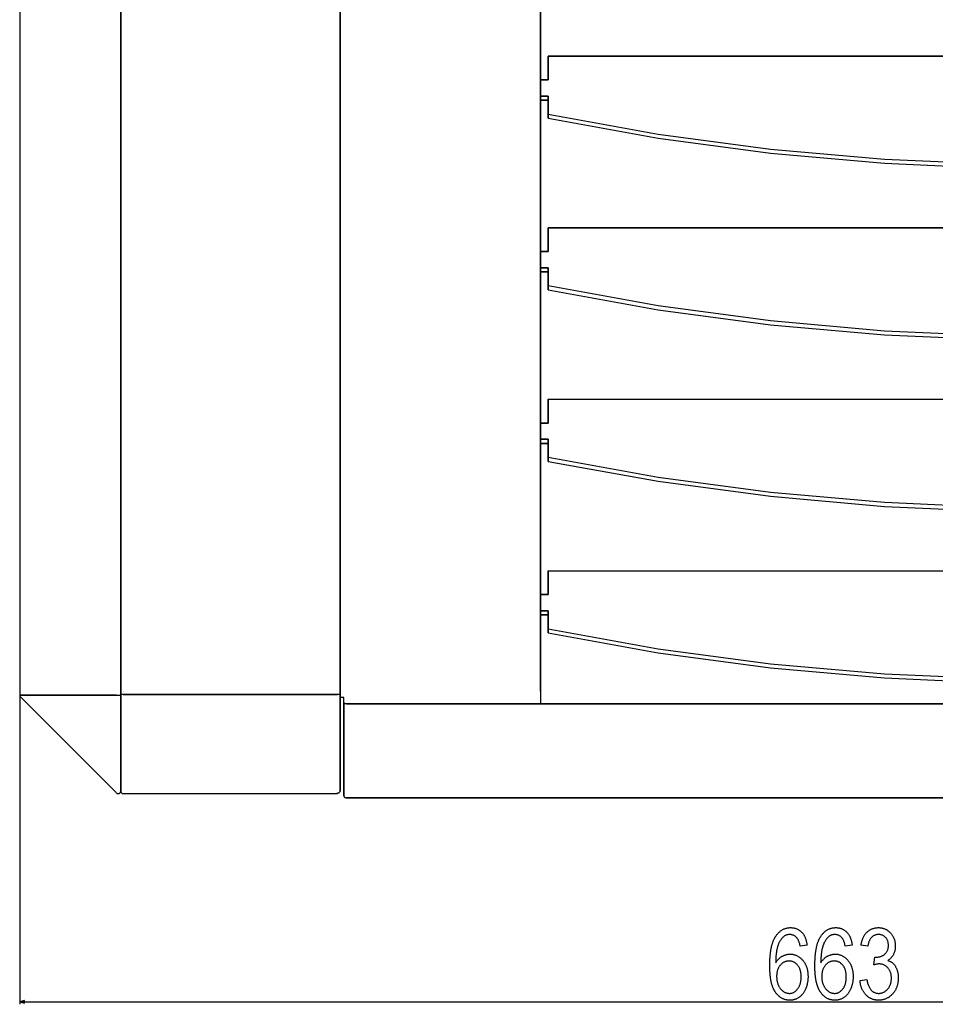
# Model space of a CAD drawing. Extents: x -710 to 1837, y 101 to 913.
# Drawn here: x 235 to 598, y 131 to 521 of the extents above; entities that cross this region are included whole.
import ezdxf

# ---------------------------------------------------------------- set-up
doc = ezdxf.new("R2010")
doc.units = 0
doc.header["$MEASUREMENT"] = 0
doc.layers.get('0').update_dxf_attribs({"linetype": 'CONTINUOUS'})

msp = doc.modelspace()

# ---------------------------------------------------------------- linework, layer by layer
at = {"color": 7}
for p, q in [((234.897919, 666.157471), (234.897919, 253.157471)), ((274.93866, 666.157471), (274.93866, 253.157471)), ((274.93866, 253.157471), (274.93866, 666.157471)), ((274.93866, 253.774536), (274.93866, 666.156677)), ((274.93866, 666.156677), (274.93866, 253.774536)), ((361.93866, 666.156677), (361.93866, 253.774536)), ((361.93866, 253.774536), (361.93866, 666.156677)), ((441.437317, 662.696899), (441.437317, 254.692871)), ((441.437317, 254.692871), (441.437317, 662.696899)), ((444.437317, 496.998596), (444.437317, 506.405243)), ((444.437317, 506.405243), (848.153442, 506.280334)), ((444.437317, 504.766937), (444.437317, 506.405243)), ((848.153442, 506.280334), (444.437317, 506.405243)), ((444.437317, 506.405243), (444.437317, 496.998596)), ((444.437317, 496.998596), (444.437317, 504.766937)), ((441.437317, 496.998596), (444.437317, 496.998596)), ((444.437317, 496.998596), (441.437317, 496.998596)), ((444.437317, 490.574524), (441.437317, 490.574524)), ((441.437317, 490.574524), (444.437317, 490.574524)), ((441.437317, 488.936218), (444.437317, 488.936218)), ((444.437317, 488.936218), (441.437317, 488.936218)), ((444.437317, 483.462402), (444.437317, 490.574524)), ((444.437317, 488.936218), (444.437317, 490.574524)), ((444.437317, 490.574524), (444.437317, 483.462402)), ((444.437317, 481.824097), (444.437317, 488.936218)), ((444.437317, 483.462402), (444.437317, 481.824097)), ((444.437317, 481.824097), (444.437317, 483.462402)), ((444.437317, 428.998596), (444.437317, 438.405243)), ((444.437317, 438.405243), (848.153442, 438.280334)), ((444.437317, 436.766937), (444.437317, 438.405243)), ((848.153442, 438.280334), (444.437317, 438.405243)), ((444.437317, 438.405243), (444.437317, 428.998596)), ((444.437317, 428.998596), (444.437317, 436.766937)), ((441.437317, 428.998596), (444.437317, 428.998596)), ((444.437317, 428.998596), (441.437317, 428.998596)), ((444.437317, 422.574524), (441.437317, 422.574524)), ((441.437317, 422.574524), (444.437317, 422.574524)), ((444.437317, 415.462402), (444.437317, 422.574524)), ((444.437317, 420.936218), (444.437317, 422.574524)), ((444.437317, 422.574524), (444.437317, 415.462402)), ((441.437317, 420.936218), (444.437317, 420.936218)), ((444.437317, 420.936218), (441.437317, 420.936218)), ((444.437317, 413.824097), (444.437317, 420.936218)), ((444.437317, 415.462402), (444.437317, 413.824097)), ((444.437317, 413.824097), (444.437317, 415.462402)), ((444.437317, 360.998596), (444.437317, 370.405243)), ((444.437317, 370.405243), (848.153442, 370.280304)), ((444.437317, 368.766937), (444.437317, 370.405243)), ((848.153442, 370.280304), (444.437317, 370.405243)), ((444.437317, 370.405243), (444.437317, 360.998596)), ((444.437317, 360.998596), (444.437317, 368.766937)), ((441.437317, 360.998596), (444.437317, 360.998596)), ((444.437317, 360.998596), (441.437317, 360.998596)), ((444.437317, 354.574524), (441.437317, 354.574524)), ((441.437317, 354.574524), (444.437317, 354.574524)), ((441.437317, 352.936218), (444.437317, 352.936218)), ((444.437317, 352.936218), (441.437317, 352.936218)), ((444.437317, 347.462433), (444.437317, 354.574524)), ((444.437317, 352.936218), (444.437317, 354.574524)), ((444.437317, 354.574524), (444.437317, 347.462433)), ((444.437317, 345.824127), (444.437317, 352.936218)), ((444.437317, 347.462433), (444.437317, 345.824127)), ((444.437317, 345.824127), (444.437317, 347.462433)), ((444.437317, 292.998596), (444.437317, 302.405243)), ((444.437317, 302.405243), (848.153442, 302.280304)), ((444.437317, 300.766937), (444.437317, 302.405243)), ((848.153442, 302.280304), (444.437317, 302.405243)), ((444.437317, 302.405243), (444.437317, 292.998596)), ((444.437317, 292.998596), (444.437317, 300.766937)), ((441.437317, 292.998596), (444.437317, 292.998596)), ((444.437317, 292.998596), (441.437317, 292.998596)), ((444.437317, 286.574524), (441.437317, 286.574524)), ((441.437317, 286.574524), (444.437317, 286.574524)), ((441.437317, 284.936218), (444.437317, 284.936218)), ((444.437317, 284.936218), (441.437317, 284.936218)), ((444.437317, 279.462433), (444.437317, 286.574524)), ((444.437317, 284.936218), (444.437317, 286.574524)), ((444.437317, 286.574524), (444.437317, 279.462433)), ((444.437317, 277.824127), (444.437317, 284.936218)), ((444.437317, 279.462433), (444.437317, 277.824127)), ((444.437317, 277.824127), (444.437317, 279.462433)), ((274.93866, 253.774536), (274.93866, 253.772522)), ((275.940643, 254.67334), (275.942657, 254.67334)), ((360.934662, 254.67334), (360.936646, 254.67334)), ((361.93866, 253.772522), (361.93866, 253.774536)), ((361.93866, 253.774139), (361.93866, 253.449554)), ((361.93866, 253.449554), (361.93866, 253.774139)), ((361.939331, 252.196228), (361.939331, 253.696228)), ((361.939331, 253.696228), (361.939331, 252.196228)), ((361.939331, 252.196228), (361.939331, 253.696228)), ((441.437317, 254.692871), (441.437317, 249.73172)), ((234.897919, 253.157471), (234.897919, 130.618774)), ((235.22113, 253.157471), (234.897919, 253.157471)), ((234.897919, 253.157471), (235.191406, 253.157471)), ((235.191406, 253.157471), (235.22113, 253.157471)), ((235.191406, 252.448975), (273.228119, 214.412231)), ((235.22113, 253.157471), (273.228119, 253.157471)), ((273.228119, 253.157471), (235.22113, 253.157471)), ((273.228119, 253.157471), (274.93866, 253.157471)), ((274.93866, 253.449554), (274.93866, 253.550232)), ((274.93866, 253.550232), (274.93866, 253.449554)), ((275.940643, 253.449554), (274.93866, 253.449554)), ((274.93866, 215.121338), (274.93866, 253.449554)), ((274.93866, 253.449554), (274.93866, 215.121338)), ((274.93866, 240.119324), (274.93866, 253.157501)), ((275.93866, 253.449554), (275.940643, 253.449554)), ((360.936646, 253.449554), (275.940643, 253.449554)), ((275.940643, 253.449554), (360.936646, 253.449554)), ((361.93866, 253.449554), (360.936646, 253.449554)), ((361.93866, 253.449554), (361.93866, 215.121338)), ((361.93866, 215.121338), (361.93866, 253.449554)), ((363.439331, 252.196228), (361.939331, 252.196228)), ((363.439331, 250.789642), (363.439331, 252.196228)), ((363.439331, 250.437927), (363.439331, 251.141357)), ((363.439331, 251.077301), (363.439331, 251.141357)), ((363.439331, 228.194153), (363.439331, 251.077301)), ((363.439331, 213.196136), (363.439331, 250.437927)), ((363.439331, 250.437927), (363.439331, 213.196136)), ((364.441315, 249.73172), (363.439331, 249.73172)), ((854.437317, 249.73172), (364.441315, 249.73172)), ((364.441315, 249.73172), (854.437317, 249.73172)), ((274.93866, 215.120758), (274.93866, 240.119324)), ((274.93866, 240.119324), (274.93866, 215.120758)), ((363.439331, 213.196136), (363.439331, 228.194153)), ((363.439331, 228.193542), (363.439331, 213.195557)), ((363.439331, 213.195557), (363.439331, 228.193542)), ((275.93866, 214.118744), (275.940643, 214.118744)), ((275.940643, 214.118744), (360.936646, 214.118744)), ((360.936646, 214.412231), (360.936646, 214.413635)), ((360.93866, 214.412231), (360.936646, 214.412231)), ((360.936646, 214.118744), (360.93866, 214.118744)), ((360.93866, 214.118744), (360.93866, 214.412231)), ((364.441315, 212.489319), (854.437317, 212.489319)), ((854.437317, 212.489319), (364.441315, 212.489319)), ((236.829773, 132.136414), (234.897919, 131.618774)), ((234.897919, 131.618774), (236.829773, 131.101135)), ((236.829773, 131.101135), (236.829773, 132.136414)), ((236.829773, 131.618774), (895.544861, 131.618774))]:
    msp.add_line(p, q, dxfattribs=at)
for points in [[(444.437225, 483.462415), (488.055674, 475.564876), (532.59683, 469.597529), (577.801475, 465.595101), (623.406527, 463.580886), (669.146576, 463.566607), (714.755424, 465.552345), (759.967638, 469.526545), (804.520093, 475.466077), (848.153505, 483.336376)], [(444.437225, 481.824109), (488.055674, 473.926571), (532.59683, 467.959223), (577.801475, 463.956796), (623.406527, 461.942581), (669.146576, 461.928301), (714.755424, 463.914039), (759.967638, 467.888239), (804.520093, 473.827772), (848.153505, 481.69807)], [(444.437232, 481.824155), (488.055679, 473.926621), (532.596754, 467.95928), (577.801271, 463.956858), (623.406183, 461.942643), (669.146112, 461.928359), (714.754896, 463.914086), (759.967134, 467.888271), (804.519734, 473.827787), (848.153443, 481.698072)], [(444.437409, 483.462359), (488.056128, 475.564851), (532.597401, 469.597535), (577.80204, 465.595135), (623.406997, 463.58094), (669.146895, 463.566672), (714.755571, 465.552414), (759.967628, 469.52661), (804.519973, 475.466134), (848.153356, 483.336425)], [(444.437225, 415.462415), (488.055674, 407.564876), (532.59683, 401.597529), (577.801475, 397.595101), (623.406527, 395.580886), (669.146576, 395.566607), (714.755424, 397.552345), (759.967638, 401.526545), (804.520093, 407.466077), (848.153505, 415.336376)], [(444.437225, 413.824109), (488.055674, 405.926571), (532.59683, 399.959223), (577.801475, 395.956796), (623.406527, 393.942581), (669.146576, 393.928301), (714.755424, 395.914039), (759.967638, 399.888239), (804.520093, 405.827772), (848.153505, 413.69807)], [(444.437232, 413.824155), (488.055679, 405.926621), (532.596754, 399.95928), (577.801271, 395.956858), (623.406183, 393.942643), (669.146112, 393.928359), (714.754896, 395.914086), (759.967134, 399.888271), (804.519734, 405.827787), (848.153443, 413.698072)], [(444.437409, 415.462359), (488.056128, 407.564851), (532.597401, 401.597535), (577.80204, 397.595135), (623.406997, 395.58094), (669.146895, 395.566672), (714.755571, 397.552414), (759.967628, 401.52661), (804.519973, 407.466134), (848.153356, 415.336425)], [(444.437225, 347.462415), (488.055674, 339.564876), (532.59683, 333.597529), (577.801475, 329.595101), (623.406527, 327.580886), (669.146576, 327.566607), (714.755424, 329.552345), (759.967638, 333.526545), (804.520093, 339.466077), (848.153505, 347.336376)], [(444.437409, 347.462359), (488.056128, 339.564851), (532.597401, 333.597535), (577.80204, 329.595135), (623.406997, 327.58094), (669.146895, 327.566672), (714.755571, 329.552414), (759.967628, 333.52661), (804.519973, 339.466134), (848.153356, 347.336425)], [(444.437225, 345.824109), (488.055674, 337.926571), (532.59683, 331.959223), (577.801475, 327.956796), (623.406527, 325.942581), (669.146576, 325.928301), (714.755424, 327.914039), (759.967638, 331.888239), (804.520093, 337.827772), (848.153505, 345.69807)], [(444.437232, 345.824155), (488.055679, 337.926621), (532.596754, 331.95928), (577.801271, 327.956858), (623.406183, 325.942643), (669.146112, 325.928359), (714.754896, 327.914086), (759.967134, 331.888271), (804.519734, 337.827787), (848.153443, 345.698072)], [(444.437225, 279.462415), (488.055674, 271.564876), (532.59683, 265.597529), (577.801475, 261.595101), (623.406527, 259.580886), (669.146576, 259.566607), (714.755424, 261.552345), (759.967638, 265.526545), (804.520093, 271.466077), (848.153505, 279.336376)], [(444.437225, 277.824109), (488.055674, 269.926571), (532.59683, 263.959223), (577.801475, 259.956796), (623.406527, 257.942581), (669.146576, 257.928301), (714.755424, 259.914039), (759.967638, 263.888239), (804.520093, 269.827772), (848.153505, 277.69807)], [(444.437232, 277.824155), (488.055679, 269.926621), (532.596754, 263.95928), (577.801271, 259.956858), (623.406183, 257.942643), (669.146112, 257.928359), (714.754896, 259.914086), (759.967134, 263.888271), (804.519734, 269.827787), (848.153443, 277.698072)], [(444.437409, 279.462359), (488.056128, 271.564851), (532.597401, 265.597535), (577.80204, 261.595135), (623.406997, 259.58094), (669.146895, 259.566672), (714.755571, 261.552414), (759.967628, 265.52661), (804.519973, 271.466134), (848.153356, 279.336425)], [(360.936646, 214.413635), (361.030457, 214.416718), (361.124847, 214.426147), (361.218903, 214.4422), (361.311584, 214.464905), (361.401825, 214.494385), (361.488525, 214.530487), (361.530548, 214.551178), (361.571228, 214.573486), (361.609741, 214.596924), (361.646698, 214.621826), (361.708038, 214.669495), (361.763275, 214.721222), (361.811798, 214.77655), (361.852966, 214.834869), (361.870636, 214.86496), (361.886322, 214.895569), (361.904083, 214.936951), (361.918152, 214.978882), (361.928558, 215.021027), (361.936157, 215.07135), (361.93866, 215.121338)], [(363.439331, 213.196136), (363.443085, 213.13501), (363.454559, 213.073486), (363.473907, 213.012329), (363.501068, 212.95224), (363.535919, 212.893829), (363.578094, 212.83783), (363.627136, 212.784821), (363.669189, 212.746399), (363.714661, 212.710297), (363.763245, 212.676636), (363.801544, 212.653076), (363.841278, 212.631012), (363.924591, 212.591614), (364.011993, 212.558624), (364.102478, 212.532166), (364.194885, 212.512299), (364.288269, 212.498962), (364.365051, 212.492767), (364.441315, 212.490753)]]:
    msp.add_lwpolyline(points, dxfattribs=at)
for points in [[(547.077209, 154.00769), (544.35498, 153.618774), (544.292114, 153.938416), (544.225159, 154.244629), (544.153992, 154.537384), (544.078674, 154.816681), (543.999268, 155.08252), (543.915649, 155.33493), (543.827881, 155.573853), (543.735962, 155.799316), (543.639893, 156.011353), (543.539612, 156.20993), (543.435242, 156.39502), (543.326721, 156.566681), (543.213989, 156.724884), (543.097168, 156.869629), (542.911011, 157.079071), (542.719055, 157.271759), (542.521301, 157.447693), (542.317688, 157.606842), (542.108215, 157.749268), (541.892944, 157.874939), (541.671875, 157.983826), (541.444946, 158.075989), (541.212219, 158.151398), (540.973694, 158.210022), (540.729309, 158.251923), (540.479065, 158.277039), (540.223022, 158.285431), (539.976563, 158.27829), (539.734741, 158.256836), (539.49762, 158.221069), (539.265137, 158.171021), (539.037415, 158.106659), (538.814331, 158.027985), (538.595947, 157.935028), (538.382202, 157.827759), (538.173218, 157.706207), (537.968872, 157.570313), (537.769226, 157.420135), (537.574219, 157.255676), (537.383972, 157.076904), (537.198364, 156.88382), (537.017456, 156.676453), (536.841187, 156.454742), (536.669678, 156.218781), (536.502808, 155.968475), (536.340637, 155.703888), (536.183167, 155.424988), (536.030334, 155.131805), (535.949097, 154.964783), (535.8703, 154.792999), (535.793945, 154.616425), (535.720093, 154.435059), (535.648682, 154.248871), (535.579773, 154.057922), (535.513306, 153.862183), (535.449341, 153.661682), (535.387817, 153.45636), (535.328735, 153.246277), (535.272156, 153.031372), (535.218018, 152.811707), (535.166321, 152.58728), (535.117126, 152.358032), (535.070435, 152.123962), (535.026123, 151.885132), (534.984375, 151.641541), (534.945007, 151.393127), (534.908142, 151.139954), (534.873779, 150.882019), (534.841797, 150.619263), (534.812378, 150.351685), (534.785339, 150.079346), (534.760803, 149.802246), (534.73877, 149.520325), (534.719177, 149.233643), (534.702026, 148.942139), (534.687378, 148.645874), (534.675171, 148.344849), (534.665405, 148.039001), (534.658142, 147.728333), (534.65332, 147.412903), (534.651001, 147.092712), (534.787781, 147.313477), (534.929138, 147.527039), (535.075134, 147.733276), (535.225708, 147.932312), (535.380859, 148.124023), (535.540588, 148.308472), (535.704895, 148.485657), (535.87384, 148.65564), (536.047363, 148.818298), (536.225464, 148.973694), (536.408142, 149.121826), (536.595459, 149.262756), (536.787354, 149.396362), (536.983765, 149.522705), (537.184875, 149.641785), (537.403687, 149.761047), (537.624329, 149.871521), (537.846863, 149.973145), (538.071289, 150.065918), (538.297485, 150.149841), (538.525635, 150.224976), (538.755615, 150.291199), (538.987427, 150.348633), (539.22113, 150.397217), (539.456665, 150.437012), (539.694092, 150.467957), (539.93335, 150.48999), (540.1745, 150.503296), (540.41748, 150.50769), (540.662354, 150.503113), (540.90448, 150.48938), (541.14386, 150.466431), (541.380493, 150.434387), (541.614441, 150.393127), (541.845642, 150.342712), (542.074097, 150.283142), (542.299805, 150.214355), (542.522827, 150.136475), (542.743042, 150.049377), (542.960571, 149.953125), (543.175354, 149.847717), (543.38739, 149.733154), (543.596741, 149.609375), (543.803345, 149.476501), (544.007202, 149.334412), (544.208313, 149.183167), (544.406677, 149.022766), (544.602295, 148.853149), (544.795227, 148.674438), (544.985413, 148.486511), (545.172852, 148.289429), (545.357605, 148.083191), (545.505493, 147.907898), (545.648071, 147.728455), (545.785217, 147.5448), (545.916992, 147.356995), (546.043396, 147.164978), (546.164429, 146.968811), (546.28009, 146.768433), (546.39032, 146.563843), (546.495239, 146.355103), (546.594727, 146.142151), (546.688843, 145.925049), (546.777588, 145.703735), (546.860962, 145.47821), (546.938965, 145.248535), (547.011597, 145.014709), (547.078857, 144.776611), (547.140686, 144.534424), (547.197144, 144.287964), (547.248291, 144.037415), (547.293945, 143.782593), (547.334351, 143.523621), (547.369263, 143.260437), (547.398865, 142.993103), (547.423096, 142.721619), (547.441895, 142.445862), (547.455322, 142.165955), (547.463379, 141.881897), (547.466125, 141.593628), (547.463806, 141.332642), (547.456848, 141.073975), (547.445251, 140.817627), (547.429077, 140.56366), (547.408203, 140.311951), (547.382751, 140.062622), (547.352661, 139.815613), (547.317932, 139.570923), (547.278625, 139.328552), (547.234619, 139.088501), (547.186035, 138.85083), (547.132751, 138.615417), (547.07489, 138.382385), (547.01239, 138.151672), (546.945251, 137.923279), (546.873535, 137.697205), (546.797119, 137.473511), (546.716125, 137.252075), (546.630432, 137.03302), (546.540161, 136.816284), (546.445251, 136.601868), (546.32312, 136.342468), (546.197021, 136.091248), (546.066772, 135.848083), (545.932556, 135.613037), (545.794312, 135.386169), (545.652039, 135.167358), (545.505676, 134.956665), (545.355286, 134.754089), (545.200867, 134.559631), (545.042419, 134.373352), (544.879944, 134.195129), (544.71344, 134.025024), (544.542847, 133.863037), (544.368286, 133.709167), (544.189636, 133.563416), (544.006958, 133.425781), (543.820251, 133.296265), (543.604919, 133.158813), (543.386658, 133.030823), (543.165466, 132.912354), (542.941406, 132.803345), (542.714355, 132.703796), (542.484436, 132.61377), (542.251587, 132.533203), (542.015808, 132.462097), (541.777161, 132.400513), (541.535522, 132.348328), (541.291016, 132.305664), (541.043579, 132.272522), (540.793274, 132.24884), (540.539978, 132.234619), (540.283813, 132.229858), (540.028015, 132.234192), (539.775574, 132.247192), (539.526489, 132.268799), (539.280762, 132.299072), (539.038391, 132.338013), (538.799377, 132.38562), (538.563721, 132.441833), (538.33136, 132.506714), (538.102417, 132.580261), (537.87677, 132.662476), (537.65448, 132.753296), (537.435547, 132.852783), (537.219971, 132.960938), (537.007751, 133.077759), (536.798889, 133.203247), (536.593384, 133.337341), (536.391174, 133.480103), (536.192383, 133.63147), (535.996887, 133.791565), (535.80481, 133.960266), (535.616028, 134.137634), (535.430603, 134.323669), (535.248535, 134.518311), (535.069824, 134.72168), (534.89447, 134.933655), (534.722412, 135.154236), (534.553772, 135.383545), (534.452454, 135.529053), (534.353516, 135.678955), (534.256836, 135.83313), (534.162537, 135.991699), (534.070557, 136.154602), (533.980896, 136.321838), (533.893555, 136.493408), (533.808533, 136.669312), (533.72583, 136.849609), (533.645508, 137.03418), (533.567505, 137.223145), (533.491821, 137.416443), (533.418457, 137.614136), (533.347412, 137.816101), (533.278687, 138.022461), (533.212341, 138.233093), (533.148315, 138.44812), (533.086609, 138.66748), (533.027222, 138.891235), (532.970154, 139.119263), (532.915405, 139.351685), (532.863037, 139.588379), (532.812927, 139.829468), (532.765198, 140.07489), (532.719788, 140.324707), (532.676697, 140.578796), (532.635925, 140.83728), (532.597534, 141.100037), (532.561401, 141.367188), (532.527649, 141.638672), (532.496216, 141.914551), (532.467102, 142.194702), (532.440308, 142.479248), (532.415894, 142.768127), (532.393738, 143.06134), (532.373962, 143.358887), (532.356506, 143.660767), (532.34137, 143.96698), (532.328552, 144.277588), (532.318054, 144.592529), (532.309937, 144.911804), (532.304077, 145.235413), (532.300598, 145.563354), (532.299438, 145.895691), (532.300415, 146.234192), (532.303467, 146.568604), (532.308472, 146.898926), (532.315491, 147.225159), (532.324524, 147.547302), (532.335571, 147.865417), (532.348633, 148.179382), (532.363647, 148.489319), (532.380737, 148.795105), (532.39978, 149.096863), (532.420837, 149.394531), (532.443909, 149.68811), (532.468994, 149.9776), (532.496094, 150.263), (532.525208, 150.544373), (532.556335, 150.821594), (532.589417, 151.094788), (532.624573, 151.363892), (532.661682, 151.628845), (532.700806, 151.889771), (532.741943, 152.146606), (532.785156, 152.399414), (532.830261, 152.648071), (532.877441, 152.892639), (532.926636, 153.133179), (532.977783, 153.369568), (533.031006, 153.601929), (533.086182, 153.8302), (533.143372, 154.054382), (533.202576, 154.274445), (533.263794, 154.490479), (533.327026, 154.702393), (533.392212, 154.910248), (533.459473, 155.114014), (533.528687, 155.31369), (533.599976, 155.509308), (533.673218, 155.700806), (533.748474, 155.888245), (533.825745, 156.071594), (533.905029, 156.250854), (533.986328, 156.426056), (534.06958, 156.597168), (534.154907, 156.764191), (534.242188, 156.927124), (534.331543, 157.085968), (534.422852, 157.240753), (534.516174, 157.391449), (534.611511, 157.538055), (534.77832, 157.781464), (534.948425, 158.016022), (535.121887, 158.241699), (535.298706, 158.458557), (535.478821, 158.666565), (535.662231, 158.865723), (535.848999, 159.056), (536.039063, 159.237457), (536.232483, 159.410034), (536.429199, 159.573792), (536.629272, 159.728699), (536.832642, 159.874725), (537.039368, 160.011932), (537.24939, 160.140259), (537.462769, 160.259735), (537.679443, 160.370392), (537.899475, 160.472168), (538.122803, 160.565094), (538.349487, 160.6492), (538.579468, 160.724426), (538.812744, 160.790802), (539.049377, 160.848328), (539.289368, 160.897034), (539.532654, 160.936859), (539.779236, 160.967834), (540.029175, 160.98996), (540.28241, 161.003235), (540.539001, 161.00766), (540.812317, 161.002686), (541.080933, 160.987793), (541.344849, 160.962982), (541.604004, 160.928223), (541.858521, 160.883514), (542.108215, 160.828888), (542.353271, 160.764343), (542.593628, 160.68988), (542.829224, 160.605469), (543.06012, 160.511108), (543.286316, 160.40683), (543.507813, 160.292633), (543.724548, 160.168488), (543.936646, 160.034424), (544.143921, 159.890411), (544.346558, 159.736481), (544.544495, 159.572632), (544.737671, 159.398834), (544.926147, 159.215118), (545.077332, 159.056183), (545.223206, 158.891113), (545.363892, 158.71991), (545.499329, 158.542572), (545.629517, 158.3591), (545.754456, 158.169495), (545.874146, 157.973755), (545.988647, 157.771881), (546.0979, 157.563873), (546.201843, 157.349731), (546.300659, 157.129456), (546.394165, 156.903046), (546.482422, 156.670502), (546.565491, 156.431824), (546.643311, 156.187012), (546.715881, 155.936066), (546.783203, 155.678986), (546.845276, 155.415771), (546.902161, 155.146423), (546.953796, 154.870941), (547.000183, 154.589325), (547.041321, 154.301575)], [(564.966064, 154.00769), (562.243896, 153.618774), (562.18103, 153.938416), (562.114014, 154.244629), (562.042908, 154.537384), (561.96759, 154.816681), (561.888123, 155.08252), (561.804504, 155.33493), (561.716736, 155.573853), (561.624817, 155.799316), (561.528748, 156.011353), (561.428528, 156.20993), (561.324158, 156.39502), (561.215576, 156.566681), (561.102905, 156.724884), (560.986084, 156.869629), (560.799927, 157.079071), (560.607971, 157.271759), (560.410156, 157.447693), (560.206543, 157.606842), (559.997131, 157.749268), (559.78186, 157.874939), (559.560791, 157.983826), (559.333862, 158.075989), (559.101135, 158.151398), (558.862549, 158.210022), (558.618164, 158.251923), (558.367981, 158.277039), (558.111938, 158.285431), (557.865417, 158.27829), (557.623596, 158.256836), (557.386475, 158.221069), (557.154053, 158.171021), (556.92627, 158.106659), (556.703186, 158.027985), (556.484802, 157.935028), (556.271118, 157.827759), (556.062073, 157.706207), (555.857727, 157.570313), (555.658081, 157.420135), (555.463135, 157.255676), (555.272827, 157.076904), (555.087219, 156.88382), (554.906311, 156.676453), (554.730103, 156.454742), (554.558533, 156.218781), (554.391724, 155.968475), (554.229492, 155.703888), (554.072021, 155.424988), (553.919189, 155.131805), (553.837952, 154.964783), (553.759155, 154.792999), (553.682861, 154.616425), (553.609009, 154.435059), (553.537598, 154.248871), (553.468689, 154.057922), (553.402222, 153.862183), (553.338196, 153.661682), (553.276672, 153.45636), (553.217651, 153.246277), (553.161011, 153.031372), (553.106873, 152.811707), (553.055237, 152.58728), (553.006042, 152.358032), (552.95929, 152.123962), (552.915039, 151.885132), (552.87323, 151.641541), (552.833923, 151.393127), (552.797058, 151.139954), (552.762634, 150.882019), (552.730713, 150.619263), (552.701233, 150.351685), (552.674255, 150.079346), (552.649719, 149.802246), (552.627625, 149.520325), (552.608032, 149.233643), (552.590881, 148.942139), (552.576233, 148.645874), (552.564026, 148.344849), (552.554321, 148.039001), (552.546997, 147.728333), (552.542236, 147.412903), (552.539856, 147.092712), (552.676636, 147.313477), (552.818054, 147.527039), (552.963989, 147.733276), (553.114563, 147.932312), (553.269714, 148.124023), (553.429443, 148.308472), (553.593811, 148.485657), (553.762695, 148.65564), (553.936218, 148.818298), (554.114319, 148.973694), (554.297058, 149.121826), (554.484314, 149.262756), (554.676208, 149.396362), (554.872681, 149.522705), (555.07373, 149.641785), (555.292542, 149.761047), (555.513245, 149.871521), (555.735779, 149.973145), (555.960144, 150.065918), (556.186401, 150.149841), (556.41449, 150.224976), (556.64447, 150.291199), (556.876343, 150.348633), (557.109985, 150.397217), (557.345581, 150.437012), (557.582947, 150.467957), (557.822266, 150.48999), (558.063354, 150.503296), (558.306396, 150.50769), (558.551208, 150.503113), (558.793335, 150.48938), (559.032715, 150.466431), (559.269409, 150.434387), (559.503296, 150.393127), (559.734497, 150.342712), (559.962952, 150.283142), (560.188721, 150.214355), (560.411682, 150.136475), (560.631958, 150.049377), (560.849487, 149.953125), (561.06427, 149.847717), (561.276306, 149.733154), (561.485596, 149.609375), (561.6922, 149.476501), (561.896057, 149.334412), (562.097168, 149.183167), (562.295532, 149.022766), (562.491211, 148.853149), (562.684143, 148.674438), (562.874329, 148.486511), (563.061768, 148.289429), (563.24646, 148.083191), (563.394409, 147.907898), (563.536926, 147.728455), (563.674072, 147.5448), (563.805908, 147.356995), (563.932251, 147.164978), (564.053284, 146.968811), (564.168945, 146.768433), (564.279236, 146.563843), (564.384094, 146.355103), (564.483643, 146.142151), (564.577759, 145.925049), (564.666504, 145.703735), (564.749878, 145.47821), (564.827881, 145.248535), (564.900452, 145.014709), (564.967712, 144.776611), (565.029541, 144.534424), (565.08606, 144.287964), (565.137146, 144.037415), (565.182861, 143.782593), (565.223206, 143.523621), (565.258179, 143.260437), (565.28772, 142.993103), (565.311951, 142.721619), (565.330811, 142.445862), (565.344238, 142.165955), (565.352295, 141.881897), (565.35498, 141.593628), (565.352661, 141.332642), (565.345703, 141.073975), (565.334167, 140.817627), (565.317932, 140.56366), (565.297119, 140.311951), (565.271667, 140.062622), (565.241577, 139.815613), (565.206848, 139.570923), (565.16748, 139.328552), (565.123535, 139.088501), (565.07489, 138.85083), (565.021667, 138.615417), (564.963806, 138.382385), (564.901306, 138.151672), (564.834167, 137.923279), (564.76239, 137.697205), (564.686035, 137.473511), (564.60498, 137.252075), (564.519348, 137.03302), (564.429077, 136.816284), (564.334167, 136.601868), (564.212036, 136.342468), (564.085876, 136.091248), (563.955688, 135.848083), (563.821472, 135.613037), (563.683228, 135.386169), (563.540894, 135.167358), (563.394531, 134.956665), (563.244202, 134.754089), (563.089783, 134.559631), (562.931335, 134.373352), (562.76886, 134.195129), (562.602295, 134.025024), (562.431763, 133.863037), (562.257141, 133.709167), (562.078552, 133.563416), (561.895874, 133.425781), (561.709167, 133.296265), (561.493774, 133.158813), (561.275513, 133.030823), (561.054382, 132.912354), (560.830261, 132.803345), (560.603271, 132.703796), (560.373291, 132.61377), (560.140503, 132.533203), (559.904724, 132.462097), (559.666016, 132.400513), (559.424438, 132.348328), (559.179932, 132.305664), (558.932495, 132.272522), (558.682129, 132.24884), (558.428894, 132.234619), (558.172668, 132.229858), (557.916931, 132.234192), (557.66449, 132.247192), (557.415405, 132.268799), (557.169678, 132.299072), (556.927307, 132.338013), (556.688232, 132.38562), (556.452576, 132.441833), (556.220215, 132.506714), (555.991272, 132.580261), (555.765625, 132.662476), (555.543335, 132.753296), (555.324463, 132.852783), (555.108887, 132.960938), (554.896667, 133.077759), (554.687744, 133.203247), (554.482239, 133.337341), (554.28009, 133.480103), (554.081238, 133.63147), (553.885803, 133.791565), (553.693665, 133.960266), (553.504883, 134.137634), (553.319458, 134.323669), (553.137451, 134.518311), (552.958679, 134.72168), (552.783325, 134.933655), (552.611328, 135.154236), (552.442627, 135.383545), (552.34137, 135.529053), (552.242371, 135.678955), (552.145752, 135.83313), (552.051392, 135.991699), (551.959412, 136.154602), (551.869751, 136.321838), (551.78241, 136.493408), (551.697388, 136.669312), (551.614746, 136.849609), (551.534424, 137.03418), (551.45636, 137.223145), (551.380676, 137.416443), (551.307312, 137.614136), (551.236328, 137.816101), (551.167603, 138.022461), (551.101257, 138.233093), (551.03717, 138.44812), (550.975464, 138.66748), (550.916077, 138.891235), (550.859009, 139.119263), (550.804321, 139.351685), (550.751892, 139.588379), (550.701843, 139.829468), (550.654114, 140.07489), (550.608643, 140.324707), (550.565613, 140.578796), (550.524841, 140.83728), (550.486389, 141.100037), (550.450317, 141.367188), (550.416565, 141.638672), (550.385132, 141.914551), (550.356018, 142.194702), (550.329224, 142.479248), (550.304749, 142.768127), (550.282654, 143.06134), (550.262817, 143.358887), (550.245361, 143.660767), (550.230225, 143.96698), (550.217407, 144.277588), (550.20697, 144.592529), (550.198792, 144.911804), (550.192993, 145.235413), (550.189453, 145.563354), (550.188293, 145.895691), (550.189331, 146.234192), (550.192322, 146.568604), (550.197327, 146.898926), (550.204346, 147.225159), (550.213379, 147.547302), (550.224426, 147.865417), (550.237488, 148.179382), (550.252563, 148.489319), (550.269592, 148.795105), (550.288696, 149.096863), (550.309753, 149.394531), (550.332825, 149.68811), (550.35791, 149.9776), (550.38501, 150.263), (550.414124, 150.544373), (550.44519, 150.821594), (550.478333, 151.094788), (550.513428, 151.363892), (550.550598, 151.628845), (550.589722, 151.889771), (550.630859, 152.146606), (550.674011, 152.399414), (550.719177, 152.648071), (550.766357, 152.892639), (550.815491, 153.133179), (550.866699, 153.369568), (550.919861, 153.601929), (550.975037, 153.8302), (551.032227, 154.054382), (551.091492, 154.274445), (551.15271, 154.490479), (551.215881, 154.702393), (551.281128, 154.910248), (551.348389, 155.114014), (551.417603, 155.31369), (551.488831, 155.509308), (551.562134, 155.700806), (551.63739, 155.888245), (551.714661, 156.071594), (551.793945, 156.250854), (551.875183, 156.426056), (551.958496, 156.597168), (552.043762, 156.764191), (552.131104, 156.927124), (552.220398, 157.085968), (552.311707, 157.240753), (552.405029, 157.391449), (552.500366, 157.538055), (552.667175, 157.781464), (552.837341, 158.016022), (553.010803, 158.241699), (553.187561, 158.458557), (553.367676, 158.666565), (553.551147, 158.865723), (553.737854, 159.056), (553.927979, 159.237457), (554.121399, 159.410034), (554.318115, 159.573792), (554.518188, 159.728699), (554.721558, 159.874725), (554.928284, 160.011932), (555.138306, 160.140259), (555.351685, 160.259735), (555.568359, 160.370392), (555.78833, 160.472168), (556.011719, 160.565094), (556.238342, 160.6492), (556.468323, 160.724426), (556.70166, 160.790802), (556.938293, 160.848328), (557.178223, 160.897034), (557.421509, 160.936859), (557.668091, 160.967834), (557.918091, 160.98996), (558.171326, 161.003235), (558.427917, 161.00766), (558.701233, 161.002686), (558.969849, 160.987793), (559.233704, 160.962982), (559.49292, 160.928223), (559.747375, 160.883514), (559.997131, 160.828888), (560.242188, 160.764343), (560.482483, 160.68988), (560.71814, 160.605469), (560.949036, 160.511108), (561.175232, 160.40683), (561.396667, 160.292633), (561.613464, 160.168488), (561.8255, 160.034424), (562.032837, 159.890411), (562.235474, 159.736481), (562.43335, 159.572632), (562.626587, 159.398834), (562.815063, 159.215118), (562.966187, 159.056183), (563.112122, 158.891113), (563.252747, 158.71991), (563.388184, 158.542572), (563.518372, 158.3591), (563.643311, 158.169495), (563.763062, 157.973755), (563.877502, 157.771881), (563.986755, 157.563873), (564.090759, 157.349731), (564.189514, 157.129456), (564.28302, 156.903046), (564.371338, 156.670502), (564.454346, 156.431824), (564.532166, 156.187012), (564.604736, 155.936066), (564.672119, 155.678986), (564.734192, 155.415771), (564.791016, 155.146423), (564.842651, 154.870941), (564.889038, 154.589325), (564.930176, 154.301575)], [(568.077209, 140.00769), (570.799438, 140.396545), (570.866943, 140.027527), (570.941162, 139.671509), (571.022156, 139.328369), (571.109863, 138.99823), (571.204346, 138.680969), (571.305603, 138.376709), (571.413574, 138.085388), (571.52832, 137.807007), (571.64978, 137.541626), (571.778015, 137.289124), (571.912964, 137.049622), (572.054688, 136.822998), (572.203186, 136.609375), (572.358398, 136.408691), (572.520386, 136.220947), (572.689087, 136.046143), (572.864563, 135.884338), (573.046753, 135.735413), (573.235718, 135.599487), (573.431396, 135.47644), (573.63385, 135.366394), (573.843079, 135.269287), (574.059021, 135.18512), (574.281738, 135.113953), (574.511169, 135.055664), (574.747375, 135.010376), (574.990356, 134.977966), (575.240051, 134.958557), (575.49646, 134.952087), (575.749512, 134.958679), (575.998291, 134.978455), (576.242798, 135.011475), (576.48291, 135.057678), (576.718811, 135.117065), (576.950378, 135.189636), (577.177673, 135.275452), (577.400635, 135.37439), (577.619385, 135.486572), (577.83374, 135.611938), (578.043823, 135.750549), (578.249634, 135.902283), (578.451172, 136.067261), (578.648376, 136.245422), (578.841309, 136.436768), (579.029907, 136.641357), (579.1828, 136.821899), (579.327393, 137.007935), (579.463806, 137.199463), (579.591858, 137.396484), (579.711731, 137.598999), (579.823303, 137.807007), (579.926575, 138.020508), (580.021667, 138.239441), (580.108398, 138.463928), (580.186951, 138.693848), (580.257202, 138.92926), (580.319153, 139.170166), (580.372864, 139.416565), (580.418335, 139.668457), (580.455505, 139.925842), (580.484436, 140.188721), (580.505127, 140.457092), (580.517517, 140.730896), (580.521667, 141.010254), (580.517334, 141.288086), (580.504333, 141.559814), (580.482666, 141.825439), (580.452332, 142.084961), (580.41333, 142.338379), (580.365662, 142.585754), (580.309387, 142.826965), (580.244385, 143.062134), (580.170715, 143.291199), (580.08844, 143.51416), (579.997437, 143.731018), (579.897827, 143.941772), (579.78949, 144.146484), (579.672546, 144.345032), (579.546875, 144.537537), (579.412598, 144.723938), (579.269653, 144.904236), (579.117981, 145.07843), (578.940063, 145.264954), (578.757019, 145.439453), (578.56897, 145.601929), (578.375916, 145.752319), (578.177795, 145.890747), (577.97467, 146.01709), (577.766541, 146.131409), (577.553345, 146.233704), (577.335083, 146.323914), (577.111816, 146.402161), (576.883545, 146.468323), (576.650208, 146.522522), (576.411865, 146.564636), (576.168457, 146.594727), (575.920044, 146.612732), (575.666626, 146.618774), (575.469666, 146.614136), (575.262451, 146.600159), (575.0448, 146.576904), (574.816833, 146.544373), (574.578491, 146.502502), (574.329834, 146.451355), (574.070801, 146.390869), (573.801392, 146.321106), (573.521667, 146.242065), (573.910522, 149.341003), (574.378418, 149.298462), (574.651672, 149.303406), (574.918396, 149.318359), (575.178711, 149.343201), (575.432495, 149.378052), (575.67981, 149.422791), (575.920654, 149.477478), (576.154968, 149.542114), (576.382874, 149.616699), (576.604248, 149.701233), (576.819214, 149.795715), (577.027588, 149.900146), (577.229553, 150.014526), (577.425049, 150.138855), (577.614075, 150.273132), (577.79657, 150.417297), (577.972595, 150.571472), (578.150757, 150.744995), (578.31665, 150.926025), (578.470276, 151.114563), (578.611572, 151.310669), (578.740601, 151.514343), (578.8573, 151.725525), (578.961792, 151.944214), (579.053955, 152.170471), (579.133789, 152.404236), (579.201355, 152.645569), (579.256653, 152.894409), (579.299683, 153.150818), (579.330383, 153.414734), (579.348816, 153.686157), (579.35498, 153.965149), (579.349243, 154.239899), (579.332031, 154.506805), (579.303345, 154.76593), (579.263184, 155.017212), (579.211609, 155.260712), (579.148499, 155.496399), (579.073975, 155.724243), (578.987915, 155.944305), (578.890442, 156.156555), (578.781433, 156.360962), (578.661011, 156.557587), (578.529114, 156.746399), (578.385681, 156.927368), (578.230835, 157.100555), (578.0401, 157.289795), (577.842468, 157.462616), (577.638, 157.618927), (577.426758, 157.75882), (577.208618, 157.882233), (576.983643, 157.989227), (576.751892, 158.079712), (576.513245, 158.153778), (576.267822, 158.211365), (576.015503, 158.252502), (575.756348, 158.277191), (575.490417, 158.285431), (575.235474, 158.278595), (574.986755, 158.258026), (574.744202, 158.223785), (574.507813, 158.175842), (574.277649, 158.114197), (574.05365, 158.038849), (573.835815, 157.949829), (573.624207, 157.847076), (573.418762, 157.730652), (573.219482, 157.600494), (573.026428, 157.456665), (572.839478, 157.299133), (572.658813, 157.127899), (572.517761, 156.978546), (572.383301, 156.819855), (572.25531, 156.651825), (572.133972, 156.474487), (572.019104, 156.287811), (571.910828, 156.091827), (571.809082, 155.886505), (571.713928, 155.671844), (571.625305, 155.447845), (571.543213, 155.214539), (571.467712, 154.971893), (571.398682, 154.71994), (571.336304, 154.458649), (571.280396, 154.187988), (571.231079, 153.908081), (571.188293, 153.618774), (568.466064, 154.00769), (568.513, 154.293365), (568.564514, 154.573181), (568.620667, 154.847076), (568.681458, 155.115112), (568.746948, 155.377228), (568.817017, 155.633484), (568.891724, 155.88385), (568.97113, 156.128326), (569.055115, 156.366913), (569.143799, 156.59964), (569.237061, 156.826447), (569.335022, 157.047363), (569.437622, 157.262421), (569.5448, 157.471588), (569.656677, 157.674866), (569.773193, 157.872253), (569.894348, 158.063751), (570.020142, 158.249359), (570.150574, 158.429077), (570.285645, 158.602936), (570.425354, 158.770905), (570.569702, 158.932953), (570.718689, 159.089142), (570.872314, 159.239441), (571.061462, 159.411835), (571.254395, 159.575409), (571.451294, 159.730133), (571.6521, 159.876007), (571.856689, 160.013031), (572.065247, 160.141235), (572.27771, 160.26059), (572.494019, 160.371094), (572.714233, 160.472778), (572.938293, 160.565613), (573.166321, 160.649597), (573.398193, 160.724731), (573.633911, 160.791046), (573.873596, 160.848511), (574.117126, 160.897156), (574.364563, 160.93692), (574.615906, 160.967865), (574.871094, 160.98999), (575.130188, 161.003235), (575.393188, 161.00766), (575.65686, 161.00296), (575.916809, 160.988831), (576.172852, 160.965302), (576.425171, 160.932373), (576.673584, 160.890015), (576.918213, 160.838257), (577.159058, 160.7771), (577.396057, 160.706512), (577.629211, 160.626526), (577.858582, 160.537109), (578.084167, 160.438324), (578.305847, 160.330078), (578.523804, 160.212463), (578.737915, 160.085419), (578.948181, 159.948944), (579.154663, 159.80307), (579.3573, 159.647797), (579.556152, 159.483124), (579.75116, 159.309021), (579.942322, 159.125519), (580.1297, 158.932587), (580.29541, 158.750122), (580.453674, 158.563599), (580.604614, 158.373016), (580.74823, 158.178375), (580.884399, 157.979675), (581.013245, 157.776947), (581.134766, 157.570129), (581.248901, 157.359283), (581.355652, 157.144379), (581.455017, 156.925415), (581.547058, 156.702393), (581.631775, 156.475311), (581.709045, 156.244202), (581.778992, 156.009003), (581.841614, 155.769775), (581.89679, 155.526489), (581.944702, 155.279144), (581.985168, 155.02774), (582.018311, 154.772278), (582.044067, 154.512756), (582.0625, 154.249207), (582.073547, 153.981567), (582.077209, 153.7099), (582.073181, 153.437012), (582.061157, 153.168701), (582.041077, 152.905029), (582.012939, 152.645935), (581.976807, 152.391418), (581.932678, 152.141479), (581.880493, 151.896118), (581.820251, 151.655334), (581.752014, 151.419189), (581.67572, 151.187561), (581.591431, 150.960571), (581.499084, 150.738159), (581.398682, 150.520386), (581.290283, 150.307129), (581.165588, 150.083679), (581.033447, 149.867615), (580.893982, 149.658997), (580.747131, 149.457703), (580.592896, 149.263916), (580.431274, 149.077454), (580.262329, 148.898438), (580.085938, 148.726807), (579.902222, 148.562622), (579.711182, 148.405823), (579.512695, 148.256409), (579.306885, 148.114441), (579.093689, 147.979858), (579.332886, 147.906128), (579.564331, 147.824097), (579.788086, 147.733765), (580.004028, 147.635193), (580.21228, 147.528259), (580.412842, 147.413086), (580.605591, 147.289673), (580.790649, 147.157898), (580.968018, 147.017883), (581.137573, 146.869568), (581.299438, 146.712952), (581.441956, 146.561462), (581.579895, 146.401733), (581.713196, 146.233704), (581.841919, 146.057373), (581.966064, 145.872803), (582.085571, 145.679993), (582.2005, 145.478882), (582.310791, 145.26947), (582.416504, 145.051819), (582.517639, 144.825928), (582.614197, 144.591736), (582.706116, 144.349243), (582.780212, 144.136108), (582.848755, 143.919495), (582.911865, 143.699341), (582.969482, 143.475708), (583.021606, 143.248596), (583.068298, 143.017944), (583.109436, 142.783813), (583.145081, 142.546143), (583.175293, 142.305054), (583.199951, 142.060364), (583.219177, 141.812195), (583.23291, 141.560547), (583.24115, 141.30542), (583.243896, 141.046753), (583.240723, 140.761536), (583.231262, 140.480164), (583.215576, 140.202637), (583.193542, 139.928955), (583.165222, 139.65918), (583.130615, 139.393188), (583.089661, 139.131104), (583.04248, 138.872925), (582.989014, 138.61853), (582.929199, 138.368042), (582.863159, 138.121399), (582.790771, 137.878601), (582.712097, 137.639709), (582.627136, 137.404602), (582.535889, 137.173401), (582.438354, 136.946045), (582.334534, 136.722595), (582.224365, 136.50293), (582.107971, 136.28717), (581.985229, 136.075256), (581.856262, 135.867188), (581.720947, 135.663025), (581.579346, 135.462708), (581.431458, 135.266235), (581.277283, 135.073608), (581.116821, 134.884827), (580.950012, 134.699951), (580.765076, 134.506287), (580.577271, 134.320557), (580.386536, 134.1427), (580.192932, 133.972778), (579.996399, 133.81073), (579.796997, 133.656555), (579.594727, 133.510376), (579.389587, 133.372009), (579.181519, 133.241638), (578.970581, 133.11908), (578.756775, 133.004456), (578.540039, 132.897766), (578.320435, 132.79895), (578.097961, 132.708069), (577.872559, 132.625061), (577.644348, 132.549988), (577.413147, 132.482788), (577.179138, 132.423523), (576.9422, 132.372131), (576.702393, 132.328674), (576.459717, 132.293091), (576.214111, 132.265442), (575.965637, 132.245667), (575.714233, 132.233826), (575.460022, 132.229858), (575.191772, 132.234192), (574.927307, 132.247314), (574.666626, 132.269043), (574.409668, 132.299561), (574.156494, 132.338745), (573.907104, 132.386719), (573.661438, 132.443298), (573.419556, 132.508667), (573.181458, 132.582703), (572.947083, 132.665527), (572.716553, 132.757019), (572.489746, 132.857178), (572.266663, 132.966125), (572.047363, 133.08374), (571.831909, 133.210083), (571.620117, 133.345093), (571.41217, 133.488892), (571.207947, 133.641357), (571.007507, 133.802551), (570.810791, 133.972412), (570.61792, 134.151062), (570.428772, 134.338379), (570.266785, 134.509399), (570.110474, 134.685059), (569.959839, 134.865356), (569.81488, 135.050293), (569.675537, 135.239868), (569.54187, 135.434143), (569.413879, 135.632996), (569.291504, 135.836548), (569.174805, 136.044739), (569.063782, 136.257568), (568.958374, 136.475037), (568.858643, 136.697144), (568.764587, 136.92395), (568.676208, 137.155334), (568.593445, 137.391418), (568.516357, 137.632141), (568.444946, 137.877502), (568.37915, 138.127502), (568.319031, 138.382141), (568.264587, 138.641479), (568.21582, 138.905396), (568.172668, 139.174011), (568.135193, 139.447266), (568.103394, 139.725159)], [(535.021667, 141.703003), (535.025146, 141.415222), (535.035645, 141.132874), (535.053101, 140.855957), (535.077515, 140.584534), (535.109009, 140.318481), (535.1474, 140.057922), (535.19281, 139.802795), (535.245178, 139.553101), (535.304565, 139.308838), (535.370972, 139.070007), (535.444275, 138.83667), (535.524658, 138.608765), (535.611938, 138.386292), (535.706238, 138.16925), (535.807556, 137.957642), (535.915833, 137.751465), (536.031128, 137.550781), (536.15332, 137.35553), (536.282593, 137.16571), (536.418823, 136.981323), (536.562012, 136.802368), (536.744934, 136.591064), (536.931335, 136.392639), (537.121094, 136.20697), (537.314331, 136.034058), (537.510986, 135.874023), (537.71106, 135.726746), (537.914551, 135.592346), (538.12146, 135.470703), (538.331787, 135.361816), (538.545593, 135.265808), (538.762756, 135.182556), (538.983398, 135.112122), (539.207458, 135.054504), (539.434937, 135.009705), (539.665894, 134.977722), (539.900208, 134.958496), (540.138, 134.952087), (540.375244, 134.959839), (540.609131, 134.983154), (540.839539, 135.021973), (541.066528, 135.076294), (541.290161, 135.146179), (541.510254, 135.231628), (541.72699, 135.33252), (541.940247, 135.449036), (542.150146, 135.580994), (542.356567, 135.728516), (542.559509, 135.891602), (542.759094, 136.07019), (542.9552, 136.264282), (543.147949, 136.473938), (543.337219, 136.699097), (543.474365, 136.877075), (543.604492, 137.061523), (543.727539, 137.252502), (543.843628, 137.450012), (543.952637, 137.654053), (544.054626, 137.864563), (544.149536, 138.081604), (544.237488, 138.305176), (544.318359, 138.535278), (544.392212, 138.771912), (544.459045, 139.015015), (544.518799, 139.264648), (544.571533, 139.520813), (544.61731, 139.783508), (544.655945, 140.052673), (544.687622, 140.328369), (544.712219, 140.610596), (544.729797, 140.899353), (544.740356, 141.194641), (544.743896, 141.496399), (544.740356, 141.791992), (544.729919, 142.080933), (544.712402, 142.363098), (544.687988, 142.638611), (544.656555, 142.907471), (544.618103, 143.169556), (544.572693, 143.424988), (544.520264, 143.673645), (544.460876, 143.91571), (544.39447, 144.151001), (544.321106, 144.379639), (544.240723, 144.601501), (544.153381, 144.816772), (544.059082, 145.025269), (543.957764, 145.227112), (543.849426, 145.42218), (543.734131, 145.610596), (543.611816, 145.792358), (543.482544, 145.967346), (543.346313, 146.135681), (543.169189, 146.335449), (542.987244, 146.522339), (542.800415, 146.69635), (542.608765, 146.857483), (542.412292, 147.005676), (542.210999, 147.140991), (542.004822, 147.263489), (541.793823, 147.372986), (541.577942, 147.469666), (541.357239, 147.553467), (541.131714, 147.624329), (540.901306, 147.682373), (540.666077, 147.727478), (540.426025, 147.759705), (540.181152, 147.778992), (539.931396, 147.785461), (539.687256, 147.779053), (539.44696, 147.759827), (539.210632, 147.727783), (538.978149, 147.682922), (538.749573, 147.625244), (538.524902, 147.554749), (538.304077, 147.471436), (538.087219, 147.375305), (537.874207, 147.266357), (537.6651, 147.144592), (537.459839, 147.01001), (537.258545, 146.86261), (537.061096, 146.702393), (536.867554, 146.529358), (536.677917, 146.343506), (536.492126, 146.144836), (536.341431, 145.968933), (536.198853, 145.78656), (536.064453, 145.597839), (535.938171, 145.402588), (535.820068, 145.200989), (535.710083, 144.99292), (535.608215, 144.778442), (535.514526, 144.557495), (535.429016, 144.330139), (535.351563, 144.096375), (535.282349, 143.85614), (535.221252, 143.609497), (535.168274, 143.356445), (535.123474, 143.096924), (535.086792, 142.830994), (535.058289, 142.558655), (535.037964, 142.279846), (535.025757, 141.994629)], [(552.910522, 141.703003), (552.914063, 141.415222), (552.9245, 141.132874), (552.941956, 140.855957), (552.966431, 140.584534), (552.997864, 140.318481), (553.036255, 140.057922), (553.081665, 139.802795), (553.134094, 139.553101), (553.193481, 139.308838), (553.259827, 139.070007), (553.333191, 138.83667), (553.413513, 138.608765), (553.500854, 138.386292), (553.595154, 138.16925), (553.696411, 137.957642), (553.804688, 137.751465), (553.919983, 137.550781), (554.042236, 137.35553), (554.171448, 137.16571), (554.307678, 136.981323), (554.450928, 136.802368), (554.63385, 136.591064), (554.82019, 136.392639), (555.01001, 136.20697), (555.203186, 136.034058), (555.399841, 135.874023), (555.599915, 135.726746), (555.803406, 135.592346), (556.010315, 135.470703), (556.220703, 135.361816), (556.434448, 135.265808), (556.651672, 135.182556), (556.872314, 135.112122), (557.096375, 135.054504), (557.323853, 135.009705), (557.554749, 134.977722), (557.789063, 134.958496), (558.026855, 134.952087), (558.26416, 134.959839), (558.498047, 134.983154), (558.728455, 135.021973), (558.955444, 135.076294), (559.179016, 135.146179), (559.39917, 135.231628), (559.615845, 135.33252), (559.829163, 135.449036), (560.039001, 135.580994), (560.245422, 135.728516), (560.448425, 135.891602), (560.647949, 136.07019), (560.844116, 136.264282), (561.036804, 136.473938), (561.226074, 136.699097), (561.36322, 136.877075), (561.493347, 137.061523), (561.616455, 137.252502), (561.732483, 137.450012), (561.841492, 137.654053), (561.943481, 137.864563), (562.038452, 138.081604), (562.126343, 138.305176), (562.207275, 138.535278), (562.281128, 138.771912), (562.3479, 139.015015), (562.407715, 139.264648), (562.460449, 139.520813), (562.506165, 139.783508), (562.544861, 140.052673), (562.576477, 140.328369), (562.601135, 140.610596), (562.618713, 140.899353), (562.629272, 141.194641), (562.632751, 141.496399), (562.629272, 141.791992), (562.618774, 142.080933), (562.601318, 142.363098), (562.576843, 142.638611), (562.54541, 142.907471), (562.506958, 143.169556), (562.461548, 143.424988), (562.40918, 143.673645), (562.349731, 143.91571), (562.283386, 144.151001), (562.210022, 144.379639), (562.129639, 144.601501), (562.042297, 144.816772), (561.947937, 145.025269), (561.846619, 145.227112), (561.738342, 145.42218), (561.623047, 145.610596), (561.500732, 145.792358), (561.37146, 145.967346), (561.235168, 146.135681), (561.058105, 146.335449), (560.876099, 146.522339), (560.689331, 146.69635), (560.497681, 146.857483), (560.301208, 147.005676), (560.099854, 147.140991), (559.893677, 147.263489), (559.682678, 147.372986), (559.466797, 147.469666), (559.246094, 147.553467), (559.020569, 147.624329), (558.790222, 147.682373), (558.554993, 147.727478), (558.314941, 147.759705), (558.070007, 147.778992), (557.820251, 147.785461), (557.576111, 147.779053), (557.335876, 147.759827), (557.099487, 147.727783), (556.867065, 147.682922), (556.638428, 147.625244), (556.413757, 147.554749), (556.192993, 147.471436), (555.976074, 147.375305), (555.763062, 147.266357), (555.553955, 147.144592), (555.348755, 147.01001), (555.1474, 146.86261), (554.949951, 146.702393), (554.756409, 146.529358), (554.566772, 146.343506), (554.381042, 146.144836), (554.230286, 145.968933), (554.087769, 145.78656), (553.953308, 145.597839), (553.827026, 145.402588), (553.708923, 145.200989), (553.598938, 144.99292), (553.49707, 144.778442), (553.403442, 144.557495), (553.317871, 144.330139), (553.240479, 144.096375), (553.171265, 143.85614), (553.110107, 143.609497), (553.05719, 143.356445), (553.01239, 143.096924), (552.975708, 142.830994), (552.947205, 142.558655), (552.926819, 142.279846), (552.914612, 141.994629)]]:
    msp.add_lwpolyline(points, close=True, dxfattribs=at)
for centre, radius, start, end in [((235.899902, 253.157501), 1.001994, 180.000651, 225.000766), ((273.936646, 215.120758), 1.002, 225, 0), ((273.936646, 215.120758), 1.002006, 225.000328, 359.99982), ((275.940643, 215.120758), 1.002, 180.000005, 270.000001)]:
    msp.add_arc(centre, radius, start, end, dxfattribs=at)
msp.add_solid([(236.829773, 132.136414), (234.897919, 131.618774), (236.829773, 132.136414), (236.829773, 131.101135)], dxfattribs=at)

doc.saveas('drawing.dxf')
